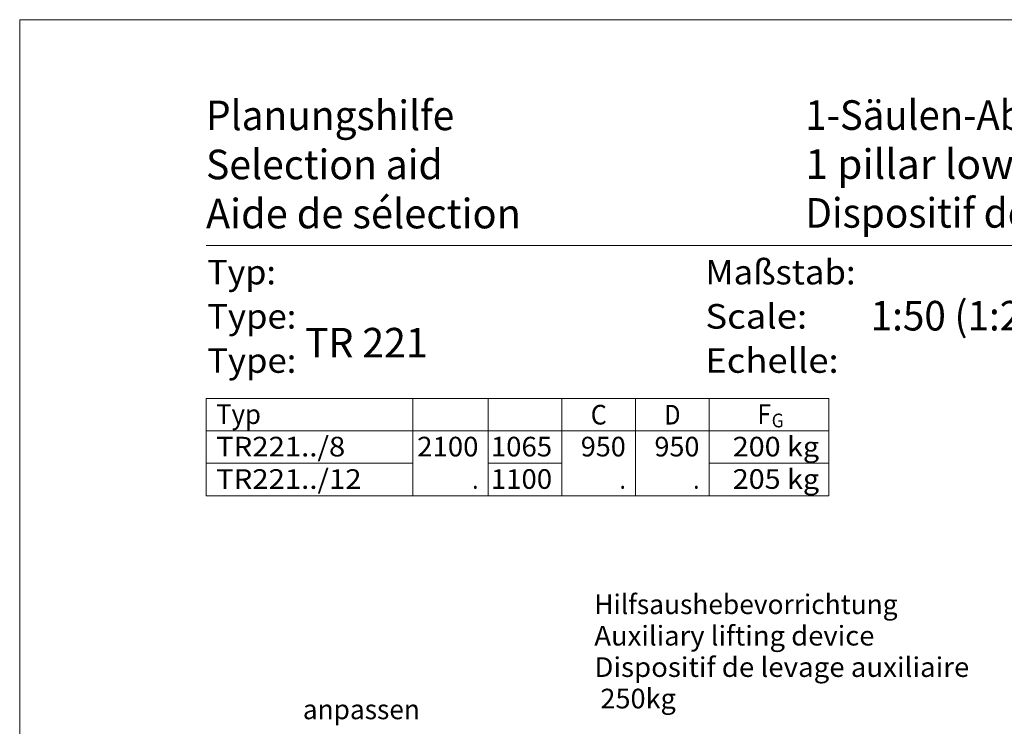
# Model space of a CAD drawing. Units: millimetres. Extents: x 0 to 210, y 0 to 297.
# Drawn here: x 0 to 100, y 225 to 297 of the extents above; entities that cross this region are included whole.
import ezdxf
from ezdxf.enums import TextEntityAlignment as Align

# ---------------------------------------------------------------- set-up
doc = ezdxf.new("R2010")
doc.units = ezdxf.units.MM
doc.header["$LTSCALE"] = 5
doc.linetypes.add('AUSGEZOGEN', pattern=[0])
doc.layers.add('Layer0', color=7, linetype='Continuous')
doc.styles.add('Arial', font='arial.ttf')

# ---------------------------------------------------------------- blocks, each defined once
blk = doc.blocks.new('Planungshilfe_DE-EN-FR_nNn01')
at = {"layer": 'Layer0', "color": 96, "linetype": 'AUSGEZOGEN', "lineweight": 18}
for p, q in [((210, 297), (0, 297)), ((0, 297), (0, 0))]:
    blk.add_line(p, q, dxfattribs=at)
at = {"layer": 'Layer0', "color": 136, "linetype": 'AUSGEZOGEN', "lineweight": 18}
blk.add_line((201, 274), (19, 274), dxfattribs=at)
at = {"layer": 'Layer0', "color": 136, "linetype": 'AUSGEZOGEN', "lineweight": 18, "style": 'Arial'}
for s, height, width, p, p2 in [('Planungshilfe', 3.0125, 1.001602, (18.97, 285.75), (44.25, 285.75)), ('Selection aid', 3.0125, 1.001548, (18.97, 280.75), (43.08, 280.75)), ('Maßstab:', 2.5, 1.051908, (69.82, 270.04), (85.12, 270.04)), ('Typ:', 2.5, 1.031308, (19.09, 270.04), (26.09, 270.04)), ('Type:', 2.5, 1.039817, (19.09, 265.54), (28.17, 265.54)), ('Scale:', 2.5, 1.068574, (69.82, 265.54), (80.19, 265.54))]:
    blk.add_text(s, height=height, dxfattribs=dict(at, width=width)).set_placement(p, p2, align=Align.FIT)
at = {"layer": 'Layer0', "color": 7, "linetype": 'AUSGEZOGEN', "lineweight": 18, "style": 'Arial'}
for s, height, width, p, p2 in [('1-Säulen-Absenkvorrichtung', 3.0125, 0.980846, (80, 285.78), (132.03, 285.78)), ('1 pillar lowering device                    AVMS', 3.0125, 0.952109, (80, 280.79), (154.1, 280.79)), ('1:50 (1:25)', 3.0125, 0.926773, (86.66, 265.35), (105.5, 265.35)), ('TR 221', 3.013, 0.906684, (29.05, 262.6), (41.55, 262.6))]:
    blk.add_text(s, height=height, dxfattribs=dict(at, width=width)).set_placement(p, p2, align=Align.FIT)
blk = doc.blocks.new('Plh117_nNn00')
at = {"layer": 'Layer0', "color": 96, "linetype": 'AUSGEZOGEN', "lineweight": 18}
for p, q in [((19, 258.42353), (82.40842, 258.42353)), ((19, 258.42353), (19, 248.52353)), ((40.03038, 258.42353), (40.03038, 248.52353)), ((47.71641, 248.52353), (47.71641, 258.42353)), ((55.21641, 258.42353), (55.21641, 248.52353)), ((62.71641, 258.42353), (62.71641, 248.52353)), ((70.21641, 258.42353), (70.21641, 248.52353)), ((82.40842, 258.42353), (82.40842, 248.52353)), ((19, 255.12353), (82.40842, 255.12353)), ((19, 251.82353), (40.03038, 251.82353)), ((47.71641, 251.82353), (55.21641, 251.82353)), ((70.21641, 251.82353), (82.40842, 251.82353)), ((19, 248.52353), (82.40842, 248.52353))]:
    blk.add_line(p, q, dxfattribs=at)
blk.add_blockref('Planungshilfe_DE-EN-FR_nNn01', (0, 0))
at = {"layer": 'Layer0', "color": 96, "linetype": 'AUSGEZOGEN', "lineweight": 18, "style": 'Arial'}
for s, height, width, p, p2 in [('Typ', 2, 0.981951, (20, 255.82353), (24.57, 255.82353)), ('C', 2, 0.813492, (58.14641, 255.77353), (59.78641, 255.77353)), ('D', 2, 0.813492, (65.64641, 255.77353), (67.28641, 255.77353)), ('F', 2, 0.80891, (75.12241, 255.82353), (76.50241, 255.82353)), ('G', 1.4, 0.810313, (76.57578, 255.48443), (77.80778, 255.48443)), ('TR221../8', 2, 1.072769, (20, 252.52353), (33.15, 252.52353)), ('200 kg', 2, 1.050119, (72.60842, 252.52353), (81.40842, 252.52353)), ('2100', 2, 1.005155, (40.47641, 252.52353), (46.71641, 252.52353)), ('1065', 2, 1.005155, (47.97641, 252.52353), (54.21641, 252.52353)), ('950', 2, 0.983677, (57.13641, 252.52353), (61.71641, 252.52353)), ('950', 2, 0.983677, (64.63641, 252.52353), (69.21641, 252.52353)), ('TR221../12', 2, 1.072411, (20, 249.22353), (34.81, 249.22353)), ('1100', 2, 1.005155, (47.97641, 249.22353), (54.21641, 249.22353)), ('205 kg', 2, 1.050119, (72.60842, 249.22353), (81.40842, 249.22353)), ('.', 2, 0.811856, (46.08641, 249.22353), (46.71641, 249.22353)), ('.', 2, 0.811856, (61.08641, 249.22353), (61.71641, 249.22353)), ('.', 2, 0.811856, (68.58641, 249.22353), (69.21641, 249.22353)), ('Hilfsaushebevorrichtung', 2, 1.031258, (58.5153, 236.46711), (89.3953, 236.46711)), ('Auxiliary lifting device', 2, 1.068805, (58.5153, 233.26711), (87.0353, 233.26711)), (' 250kg', 2, 0.990453, (58.5153, 226.86711), (66.8153, 226.86711)), ('anpassen', 2, 0.984798, (28.83056, 225.76375), (40.75056, 225.76375))]:
    blk.add_text(s, height=height, dxfattribs=dict(at, width=width)).set_placement(p, p2, align=Align.FIT)
blk = doc.blocks.new('Sprache_nNn068')
at = {"layer": 'Layer0', "color": 136, "linetype": 'AUSGEZOGEN', "lineweight": 18, "style": 'Arial'}
for s, height, width, p, p2 in [('Aide de sélection', 3.0125, 1.001642, (18.97, 275.75), (51.04, 275.75)), ('Echelle:', 2.5, 1.092649, (69.82, 261.04), (83.39, 261.04)), ('Type:', 2.5, 1.039817, (19.09, 261.04), (28.17, 261.04))]:
    blk.add_text(s, height=height, dxfattribs=dict(at, width=width)).set_placement(p, p2, align=Align.FIT)
at = {"layer": 'Layer0', "color": 7, "linetype": 'AUSGEZOGEN', "lineweight": 18, "style": 'Arial', "width": 0.978889}
blk.add_text('Dispositif de descente à 1 pilier', height=3.0125, dxfattribs=at).set_placement((80, 275.82), (136.96, 275.82), align=Align.FIT)
at = {"layer": 'Layer0', "color": 96, "linetype": 'AUSGEZOGEN', "lineweight": 18, "style": 'Arial', "width": 1.060732}
blk.add_text('Dispositif de levage auxiliaire', height=2, dxfattribs=at).set_placement((58.52, 230.07), (96.7, 230.07), align=Align.FIT)

msp = doc.modelspace()

# ---------------------------------------------------------------- block references
msp.add_blockref('Plh117_nNn00', (0, 0))

# ---------------------------------------------------------------- next in the draw order: block references
msp.add_blockref('Sprache_nNn068', (0, 0))

doc.saveas('drawing.dxf')
